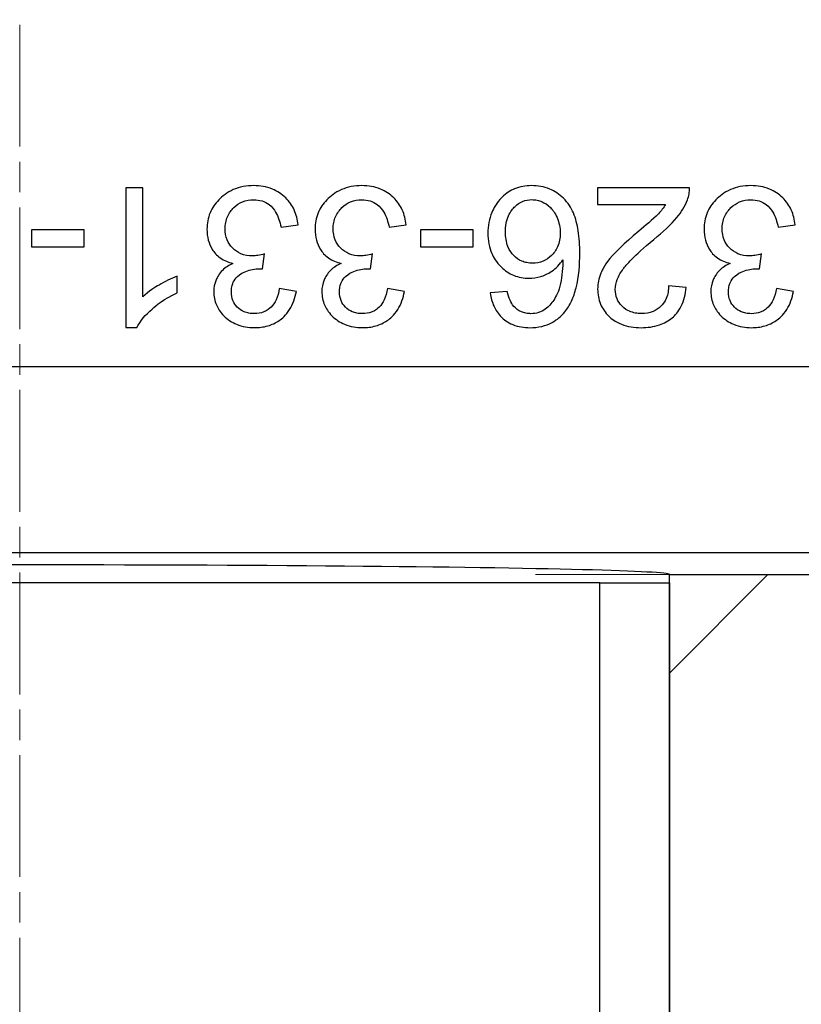
# Model space of a CAD drawing. Units: millimetres. Extents: x 173 to 2322, y 22 to 3027.
# Drawn here: x 750 to 767, y 482 to 504 of the extents above; entities that cross this region are included whole.
import ezdxf

# ---------------------------------------------------------------- set-up
doc = ezdxf.new("R2010")
doc.units = ezdxf.units.MM
doc.header["$LTSCALE"] = 11.111111
doc.linetypes.add('CHAIN', pattern=[0.3543, 0.2362, -0.0295, 0.0591, -0.0295])
doc.linetypes.add('LONG_DASH_DOTTED', pattern=[0.3001, 0.2362, -0.0295, 0.0049, -0.0295])
for name, color, linetype, lineweight in [('Centerline(Hillmar_metric)', 7, 'LONG_DASH_DOTTED', 18), ('Dimensions(Hillmar_metric)', 7, 'Continuous', 13), ('Visible Edges(Hillmar_metric)', 7, 'Continuous', 25)]:
    doc.layers.add(name, color=color, linetype=linetype, lineweight=lineweight)
doc.layers.add('Hatch', color=7, linetype='Continuous', lineweight=9, true_color=0x1e1e47)
doc.layers.add('Visible Tangent Edges(Hillmar_Metric)', color=7, linetype='Continuous', lineweight=25, true_color=0xc0c0c0)
doc.styles.add('Hillmar_metric_Dimensions', font='arial.ttf')
doc.dimstyles.new('DEFAULT-ISO-Method 1b-Hillmar_metric', dxfattribs={"dimscale": 11.111111, "dimtxt": 2, "dimasz": 2.5, "dimexe": 1, "dimexo": 1, "dimgap": 0.25, "dimtad": 1, "dimtih": 1, "dimtoh": 1, "dimrnd": 1e-08, "dimdsep": 46, "dimtxsty": 'Hillmar_metric_Dimensions', "dimcen": 0.09, "dimdle": 8, "dimclrd": 7, "dimclre": 7, "dimclrt": 7, "dimazin": 2, "dimtfac": 0.75, "dimtmove": 0, "dimatfit": 3, "dimfxl": 1, "dimtolj": 1, "dimlwd": 9, "dimlwe": 9, "dimarcsym": 0})

# ---------------------------------------------------------------- blocks, each defined once
blk = doc.blocks.new('*D33')
at = {"layer": 'Defpoints', "color": 0, "linetype": 'Continuous', "transparency": 16777216}
for p in [(749.871, 557.399), (577.756, 466.417), (749.87, 466.417)]:
    blk.add_point(p, dxfattribs=at)
at = {"layer": 'Dimensions(Hillmar_metric)', "color": 7, "linetype": 'Continuous', "lineweight": 9, "transparency": 16777216}
for p, q in [((738.76, 557.399), (566.645, 557.399)), ((577.756, 529.621), (577.756, 526.032)), ((577.756, 494.195), (577.756, 497.784)), ((738.758, 466.417), (566.645, 466.417))]:
    blk.add_line(p, q, dxfattribs=at)
at = {"layer": 'Dimensions(Hillmar_metric)', "color": 7, "linetype": 'Continuous', "transparency": 16777216}
for points in [[(573.127, 529.621), (582.386, 529.621), (577.756, 557.399)], [(573.127, 494.195), (582.386, 494.195), (577.756, 466.417)]]:
    blk.add_solid(points, dxfattribs=at)
at = {"layer": 'Dimensions(Hillmar_metric)', "color": 7, "linetype": 'Continuous', "lineweight": 13, "transparency": 16777216, "insert": (577.756, 511.908), "char_height": 22.2222, "attachment_point": 5, "style": 'Hillmar_metric_Dimensions'}
blk.add_mtext('\\A1;91', dxfattribs=at)
blk = doc.blocks.new('*D34')
at = {"layer": 'Defpoints', "color": 0, "linetype": 'Continuous', "transparency": 16777216}
for p in [(749.871, 531.744), (749.87, 491.597), (928.99, 491.597)]:
    blk.add_point(p, dxfattribs=at)
at = {"layer": 'Dimensions(Hillmar_metric)', "color": 7, "linetype": 'Continuous', "lineweight": 9, "transparency": 16777216}
for p, q in [((928.99, 559.521), (928.99, 587.299)), ((760.982, 531.744), (940.101, 531.744)), ((928.99, 531.744), (928.99, 525.794)), ((928.99, 491.597), (928.99, 497.547)), ((760.981, 491.597), (940.101, 491.597)), ((928.99, 463.82), (928.99, 436.042))]:
    blk.add_line(p, q, dxfattribs=at)
at = {"layer": 'Dimensions(Hillmar_metric)', "color": 7, "linetype": 'Continuous', "transparency": 16777216}
for points in [[(924.36, 559.521), (933.619, 559.521), (928.99, 531.744)], [(924.36, 463.82), (933.619, 463.82), (928.99, 491.597)]]:
    blk.add_solid(points, dxfattribs=at)
at = {"layer": 'Dimensions(Hillmar_metric)', "color": 7, "linetype": 'Continuous', "lineweight": 13, "transparency": 16777216, "insert": (928.99, 511.67), "char_height": 22.2222, "attachment_point": 5, "style": 'Hillmar_metric_Dimensions'}
blk.add_mtext('\\A1;40', dxfattribs=at)

msp = doc.modelspace()

# ---------------------------------------------------------------- hatches: boundary and pattern name
at = {"layer": 'Hatch'}
h = msp.add_hatch(dxfattribs=at)
h.set_pattern_fill('ANSI31', color=256, scale=141.111111, style=0)
h.set_pattern_definition([(45, (0, 0), (-12.47258, 12.47258), [])])
edge = h.paths.add_edge_path()
edge.add_line((777.9296, 552.1697), (777.9295, 550.6697))
edge.add_ellipse((776.8072, 550.6697), major_axis=(1.1223, 0), ratio=0.8910163, start_angle=270, end_angle=360, ccw=False)
edge.add_line((776.8072, 549.6697), (769.8747, 549.6699))
edge.add_ellipse((769.8747, 548.6699), major_axis=(-1.0002, 0), ratio=0.9998481, start_angle=270, end_angle=360)
edge.add_line((768.8745, 548.6699), (768.8743, 539.6699))
edge.add_ellipse((769.8744, 539.6699), major_axis=(-1.0002, 0), ratio=0.9998481, start_angle=0, end_angle=90)
edge.add_line((769.8744, 538.6699), (776.8069, 538.6697))
edge.add_ellipse((776.8069, 537.6697), major_axis=(1.1223, 0), ratio=0.8910163, start_angle=0, end_angle=90, ccw=False)
edge.add_line((777.9292, 537.6697), (777.9291, 536.1697))
edge.add_ellipse((776.8068, 536.1697), major_axis=(1.1223, 0), ratio=0.8910163, start_angle=270, end_angle=360, ccw=False)
edge.add_line((776.8068, 535.1697), (769.8743, 535.1699))
edge.add_ellipse((769.8743, 534.1699), major_axis=(-1.0002, 0), ratio=0.9998481, start_angle=270, end_angle=360)
edge.add_line((768.8741, 534.1699), (768.8741, 533.7428))
edge.add_ellipse((766.8738, 533.7433), major_axis=(1.5235, -1.2966), ratio=0.9997381, start_angle=310.40623, end_angle=400.39139, ccw=False)
edge.add_line((766.8743, 531.7431), (763.8712, 531.7432))
edge.add_line((763.8712, 531.7432), (763.8712, 531.923))
edge.add_line((763.8712, 531.923), (763.8718, 554.4175))
edge.add_line((763.8718, 554.4175), (764.7837, 556.9229))
edge.add_line((764.7837, 556.9229), (766.8749, 556.9229))
edge.add_ellipse((766.8744, 554.9227), major_axis=(1.5235, 1.2965), ratio=0.9997381, start_angle=319.60861, end_angle=409.59378, ccw=False)
edge.add_line((768.8747, 554.9231), (768.8746, 554.1699))
edge.add_ellipse((769.8748, 554.1699), major_axis=(-1.0002, 0), ratio=0.9998481, start_angle=0, end_angle=90)
edge.add_line((769.8748, 553.1699), (776.8073, 553.1697))
edge.add_ellipse((776.8072, 552.1697), major_axis=(1.1223, 0), ratio=0.8910163, start_angle=0, end_angle=90, ccw=False)
edge = h.paths.add_edge_path()
edge.add_line((722.9356, 553.1711), (729.8687, 553.1709))
edge.add_ellipse((729.8687, 554.1709), major_axis=(1.0002, 0), ratio=0.9998473, start_angle=270, end_angle=360)
edge.add_line((730.8689, 554.1709), (730.8689, 554.9241))
edge.add_ellipse((732.8692, 554.9235), major_axis=(-1.5251, 1.2947), ratio=0.9997373, start_angle=310.33614, end_angle=400.3213, ccw=False)
edge.add_line((732.8687, 556.9238), (734.9599, 556.9237))
edge.add_line((734.9599, 556.9237), (735.8718, 554.4182))
edge.add_line((735.8718, 554.4182), (735.8712, 531.9237))
edge.add_line((735.8712, 531.9237), (735.8712, 531.7439))
edge.add_line((735.8712, 531.7439), (732.8681, 531.7439))
edge.add_ellipse((732.8686, 533.7442), major_axis=(-1.5251, -1.2946), ratio=0.9997373, start_angle=319.67869, end_angle=409.66386, ccw=False)
edge.add_line((730.8683, 533.7437), (730.8684, 534.1709))
edge.add_ellipse((729.8682, 534.1709), major_axis=(1.0002, 0), ratio=0.9998473, start_angle=0, end_angle=90)
edge.add_line((729.8682, 535.1709), (722.9352, 535.1711))
edge.add_ellipse((722.9352, 536.1711), major_axis=(-1.1223, 0), ratio=0.8909967, start_angle=0, end_angle=90, ccw=False)
edge.add_line((721.8128, 536.1711), (721.8129, 537.6711))
edge.add_ellipse((722.9352, 537.6711), major_axis=(-1.1223, 0), ratio=0.8909967, start_angle=270, end_angle=360, ccw=False)
edge.add_line((722.9352, 538.6711), (729.8683, 538.6709))
edge.add_ellipse((729.8683, 539.6709), major_axis=(1.0002, 0), ratio=0.9998473, start_angle=270, end_angle=360)
edge.add_line((730.8685, 539.6709), (730.8687, 548.6709))
edge.add_ellipse((729.8686, 548.6709), major_axis=(1.0002, 0), ratio=0.9998473, start_angle=0, end_angle=90)
edge.add_line((729.8686, 549.6709), (722.9355, 549.6711))
edge.add_ellipse((722.9355, 550.6711), major_axis=(-1.1223, 0), ratio=0.8909967, start_angle=0, end_angle=90, ccw=False)
edge.add_line((721.8132, 550.6711), (721.8132, 552.1711))
edge.add_ellipse((722.9356, 552.1711), major_axis=(-1.1223, 0), ratio=0.8909967, start_angle=270, end_angle=360, ccw=False)
edge = h.paths.add_edge_path()
edge.add_line((776.8052, 470.1697), (769.8727, 470.1699))
edge.add_ellipse((769.8727, 469.1699), major_axis=(-1.0002, 0), ratio=0.9998481, start_angle=270, end_angle=360)
edge.add_line((768.8725, 469.1699), (768.8725, 468.4167))
edge.add_ellipse((766.8722, 468.4173), major_axis=(1.5235, -1.2966), ratio=0.9997381, start_angle=310.40623, end_angle=400.39139, ccw=False)
edge.add_line((766.8726, 466.4171), (764.7814, 466.4171))
edge.add_line((764.7814, 466.4171), (763.8696, 468.9226))
edge.add_line((763.8696, 468.9226), (763.8702, 491.4171))
edge.add_line((763.8702, 491.4171), (763.8702, 491.5969))
edge.add_line((763.8702, 491.5969), (766.8733, 491.5969))
edge.add_ellipse((766.8727, 489.5966), major_axis=(1.5235, 1.2965), ratio=0.9997381, start_angle=319.60861, end_angle=409.59378, ccw=False)
edge.add_line((768.873, 489.5971), (768.873, 489.1699))
edge.add_ellipse((769.8732, 489.1699), major_axis=(-1.0002, 0), ratio=0.9998481, start_angle=0, end_angle=90)
edge.add_line((769.8731, 488.1699), (776.8056, 488.1697))
edge.add_ellipse((776.8056, 487.1697), major_axis=(1.1223, 0), ratio=0.8910163, start_angle=0, end_angle=90, ccw=False)
edge.add_line((777.9279, 487.1697), (777.9279, 485.6697))
edge.add_ellipse((776.8056, 485.6697), major_axis=(1.1223, 0), ratio=0.8910163, start_angle=270, end_angle=360, ccw=False)
edge.add_line((776.8055, 484.6697), (769.873, 484.6699))
edge.add_ellipse((769.873, 483.6699), major_axis=(-1.0002, 0), ratio=0.9998481, start_angle=270, end_angle=360)
edge.add_line((768.8729, 483.6699), (768.8726, 474.6699))
edge.add_ellipse((769.8728, 474.6699), major_axis=(-1.0002, 0), ratio=0.9998481, start_angle=0, end_angle=90)
edge.add_line((769.8728, 473.6699), (776.8053, 473.6697))
edge.add_ellipse((776.8052, 472.6697), major_axis=(1.1223, 0), ratio=0.8910163, start_angle=0, end_angle=90, ccw=False)
edge.add_line((777.9275, 472.6697), (777.9275, 471.1697))
edge.add_ellipse((776.8052, 471.1697), major_axis=(1.1223, 0), ratio=0.8910163, start_angle=270, end_angle=360, ccw=False)
edge = h.paths.add_edge_path()
edge.add_line((729.8666, 470.1709), (722.9335, 470.1711))
edge.add_ellipse((722.9335, 471.1711), major_axis=(-1.1223, 0), ratio=0.8909967, start_angle=0, end_angle=90, ccw=False)
edge.add_line((721.8112, 471.1711), (721.8112, 472.6711))
edge.add_ellipse((722.9336, 472.6711), major_axis=(-1.1223, 0), ratio=0.8909967, start_angle=270, end_angle=360, ccw=False)
edge.add_line((722.9336, 473.6711), (729.8667, 473.6709))
edge.add_ellipse((729.8667, 474.6709), major_axis=(1.0002, 0), ratio=0.9998473, start_angle=270, end_angle=360)
edge.add_line((730.8668, 474.6709), (730.8671, 483.6709))
edge.add_ellipse((729.8669, 483.6709), major_axis=(1.0002, 0), ratio=0.9998473, start_angle=0, end_angle=90)
edge.add_line((729.8669, 484.6709), (722.9339, 484.6711))
edge.add_ellipse((722.9339, 485.6711), major_axis=(-1.1223, 0), ratio=0.8909967, start_angle=0, end_angle=90, ccw=False)
edge.add_line((721.8116, 485.6711), (721.8116, 487.1711))
edge.add_ellipse((722.9339, 487.1711), major_axis=(-1.1223, 0), ratio=0.8909967, start_angle=270, end_angle=360, ccw=False)
edge.add_line((722.934, 488.1711), (729.867, 488.1709))
edge.add_ellipse((729.8671, 489.1709), major_axis=(1.0002, 0), ratio=0.9998473, start_angle=270, end_angle=360)
edge.add_line((730.8672, 489.1709), (730.8672, 489.5981))
edge.add_ellipse((732.8675, 489.5975), major_axis=(-1.5251, 1.2947), ratio=0.9997373, start_angle=310.33614, end_angle=400.3213, ccw=False)
edge.add_line((732.8671, 491.5977), (735.8702, 491.5977))
edge.add_line((735.8702, 491.5977), (735.8702, 491.4178))
edge.add_line((735.8702, 491.4178), (735.8696, 468.9233))
edge.add_line((735.8696, 468.9233), (734.9576, 466.4179))
edge.add_line((734.9576, 466.4179), (732.8664, 466.4179))
edge.add_ellipse((732.867, 468.4181), major_axis=(-1.5251, -1.2946), ratio=0.9997373, start_angle=319.67869, end_angle=409.66386, ccw=False)
edge.add_line((730.8667, 468.4177), (730.8667, 469.1709))
edge.add_ellipse((729.8666, 469.1709), major_axis=(1.0002, 0), ratio=0.9998473, start_angle=0, end_angle=90)
h = msp.add_hatch(dxfattribs=at)
h.set_pattern_fill('ANSI31', color=256, scale=141.111111, angle=15, style=0)
h.set_pattern_definition([(60, (0, 0), (-15.27573, 8.81944), [])])
h.paths.add_polyline_path([(763.8695, 466.4171), (762.3695, 466.4172), (762.3702, 491.4172), (763.8702, 491.4171), (763.8696, 468.9226)])
h.paths.add_polyline_path([(737.3695, 466.4178), (735.8695, 466.4178), (735.8696, 468.9233), (735.8702, 491.4178), (737.3702, 491.4178)])

# ---------------------------------------------------------------- linework, layer by layer
at = {"layer": 'Centerline(Hillmar_metric)', "linetype": 'CHAIN'}
msp.add_line((749.8709, 519.1953), (749.8688, 438.6397), dxfattribs=at)
at = {"layer": 'Visible Edges(Hillmar_metric)'}
for p, q in [((752.1538, 499.93), (752.1537, 496.9187)), ((752.5219, 499.93), (752.1538, 499.93)), ((752.5219, 497.584), (752.5219, 499.93)), ((762.3195, 499.9297), (762.3194, 499.5753)), ((764.3018, 499.9297), (762.3195, 499.9297)), ((762.3194, 499.5753), (763.7896, 499.5753)), ((751.2529, 499.0291), (750.1188, 499.0292)), ((750.1188, 499.0292), (750.1188, 498.6587)), ((751.2529, 498.6587), (751.2529, 499.0291)), ((755.4989, 499.0862), (755.867, 499.1342)), ((757.8288, 499.0861), (758.1969, 499.1341)), ((759.6374, 499.0289), (758.5033, 499.0289)), ((758.5033, 499.0289), (758.5033, 498.6585)), ((759.6374, 498.6585), (759.6374, 499.0289)), ((766.2133, 499.0859), (766.5814, 499.1339)), ((750.1188, 498.6587), (751.2529, 498.6587)), ((758.5033, 498.6585), (759.6374, 498.6585)), ((755.101, 498.1853), (755.1399, 498.5077)), ((757.4309, 498.1853), (757.4698, 498.5076)), ((765.8154, 498.185), (765.8543, 498.5074)), ((753.2581, 497.6709), (753.2581, 498.0276)), ((755.8304, 497.696), (755.4623, 497.7623)), ((758.1603, 497.6959), (757.7922, 497.7623)), ((764.2332, 497.785), (763.8536, 497.8238)), ((766.5448, 497.6957), (766.1767, 497.762)), ((760.3759, 497.6959), (760.0101, 497.6662)), ((752.1537, 496.9187), (752.3915, 496.9187)), ((763.8696, 468.9226), (763.8702, 491.5969)), ((763.8702, 491.5969), (766.8733, 491.5969)), ((762.3702, 491.4172), (737.3702, 491.4178)), ((762.3695, 466.4172), (762.3702, 491.4172)), ((762.3702, 491.4172), (763.8702, 491.4171)), ((763.8702, 491.4171), (763.8695, 466.4171))]:
    msp.add_line(p, q, dxfattribs=at)
msp.add_ellipse((749.8702, 491.5973), major_axis=(14, -0.0004), ratio=0.0148364, start_param=0, end_param=3.1415927, dxfattribs=at)
for points, knots in [([(754.9136, 499.9802), (754.8353, 499.9802), (754.7571, 499.9736), (754.608, 499.9447), (754.5379, 499.9235), (754.3369, 499.836), (754.2339, 499.7544), (754.077, 499.591), (754.0138, 499.4985), (753.9236, 499.2818), (753.9029, 499.164), (753.9029, 499.0428)], [-0.13971116, -0.13971116, -0.13971116, -0.13971116, -0.12147092, -0.12147092, -0.10433931, -0.10433931, -0.07039883, -0.07039883, -0.03637101, -0.03637101, 0, 0, 0, 0]), ([(755.867, 499.1342), (755.8561, 499.2458), (755.8297, 499.3544), (755.7379, 499.5544), (755.6764, 499.6409), (755.5135, 499.8014), (755.4182, 499.8637), (755.1858, 499.959), (755.0506, 499.9802), (754.9136, 499.9802)], [-0.13769488, -0.13769488, -0.13769488, -0.13769488, -0.10591049, -0.10591049, -0.07533607, -0.07533607, -0.04111644, -0.04111644, 0, 0, 0, 0]), ([(757.2435, 499.9801), (757.1652, 499.9801), (757.087, 499.9736), (756.938, 499.9446), (756.8679, 499.9234), (756.6668, 499.836), (756.5638, 499.7544), (756.4069, 499.5909), (756.3437, 499.4984), (756.2535, 499.2818), (756.2328, 499.164), (756.2328, 499.0427)], [-0.13971116, -0.13971116, -0.13971116, -0.13971116, -0.12147092, -0.12147092, -0.10433931, -0.10433931, -0.07039883, -0.07039883, -0.03637101, -0.03637101, 0, 0, 0, 0]), ([(758.1969, 499.1341), (758.186, 499.2458), (758.1596, 499.3543), (758.0678, 499.5543), (758.0063, 499.6409), (757.8434, 499.8013), (757.7481, 499.8637), (757.5157, 499.9589), (757.3805, 499.9801), (757.2435, 499.9801)], [-0.13769488, -0.13769488, -0.13769488, -0.13769488, -0.10591049, -0.10591049, -0.07533607, -0.07533607, -0.04111644, -0.04111644, 0, 0, 0, 0]), ([(760.8973, 499.9801), (760.7712, 499.9801), (760.6484, 499.9589), (760.4494, 499.8761), (760.3505, 499.8203), (760.1418, 499.6126), (760.0789, 499.4848), (759.9855, 499.2612), (759.9575, 499.1112), (759.9575, 498.9557)], [-0.12349775, -0.12349775, -0.12349775, -0.12349775, -0.09376294, -0.09376294, -0.07267646, -0.07267646, -0.04662522, -0.04662522, 0, 0, 0, 0]), ([(761.9399, 498.5258), (761.9399, 498.6863), (761.9306, 498.8525), (761.8845, 499.1398), (761.852, 499.2709), (761.7539, 499.5022), (761.689, 499.609), (761.4987, 499.7948), (761.4012, 499.8609), (761.1653, 499.9582), (761.0326, 499.98), (760.8973, 499.9801)], [-0.22623441, -0.22623441, -0.22623441, -0.22623441, -0.16783897, -0.16783897, -0.12037903, -0.12037903, -0.07654198, -0.07654198, -0.04061478, -0.04061478, 0, 0, 0, 0]), ([(764.2584, 499.6736), (764.2742, 499.7143), (764.2859, 499.7562), (764.3006, 499.8425), (764.3033, 499.8859), (764.3018, 499.9297)], [-0.026242215, -0.026242215, -0.026242215, -0.026242215, -0.01312639, -0.01312639, 0, 0, 0, 0]), ([(765.628, 499.9799), (765.5497, 499.9799), (765.4715, 499.9733), (765.3224, 499.9444), (765.2523, 499.9232), (765.0513, 499.8358), (764.9483, 499.7542), (764.7914, 499.5907), (764.7282, 499.4982), (764.638, 499.2815), (764.6173, 499.1637), (764.6173, 499.0425)], [-0.13971116, -0.13971116, -0.13971116, -0.13971116, -0.12147092, -0.12147092, -0.10433931, -0.10433931, -0.07039883, -0.07039883, -0.03637101, -0.03637101, 0, 0, 0, 0]), ([(766.5814, 499.1339), (766.5705, 499.2455), (766.5441, 499.3541), (766.4523, 499.5541), (766.3908, 499.6407), (766.2279, 499.8011), (766.1326, 499.8635), (765.9002, 499.9587), (765.765, 499.9799), (765.628, 499.9799)], [-0.13769488, -0.13769488, -0.13769488, -0.13769488, -0.10591049, -0.10591049, -0.07533607, -0.07533607, -0.04111644, -0.04111644, 0, 0, 0, 0]), ([(754.2939, 499.0496), (754.2939, 499.095), (754.2978, 499.1401), (754.3148, 499.227), (754.3273, 499.2681), (754.3806, 499.3919), (754.4323, 499.4571), (754.5379, 499.5592), (754.5997, 499.6013), (754.7467, 499.6623), (754.828, 499.6761), (754.9113, 499.6761)], [-0.089605844, -0.089605844, -0.089605844, -0.089605844, -0.079071158, -0.079071158, -0.069047067, -0.069047067, -0.047749899, -0.047749899, -0.024992386, -0.024992386, 0, 0, 0, 0]), ([(754.9113, 499.6761), (754.9719, 499.6761), (755.0318, 499.6682), (755.145, 499.6323), (755.1958, 499.6061), (755.305, 499.5243), (755.3491, 499.4697), (755.441, 499.313), (755.4763, 499.1966), (755.4989, 499.0862)], [-0.085534841, -0.085534841, -0.085534841, -0.085534841, -0.069621285, -0.069621285, -0.054371958, -0.054371958, -0.033811727, -0.033811727, 0, 0, 0, 0]), ([(756.6238, 499.0496), (756.6238, 499.0949), (756.6277, 499.1401), (756.6447, 499.2269), (756.6572, 499.268), (756.7105, 499.3919), (756.7623, 499.457), (756.8678, 499.5592), (756.9296, 499.6012), (757.0766, 499.6622), (757.1579, 499.676), (757.2412, 499.676)], [-0.089605844, -0.089605844, -0.089605844, -0.089605844, -0.079071158, -0.079071158, -0.069047067, -0.069047067, -0.047749899, -0.047749899, -0.024992386, -0.024992386, 0, 0, 0, 0]), ([(757.2412, 499.676), (757.3018, 499.676), (757.3617, 499.6681), (757.4749, 499.6323), (757.5258, 499.606), (757.6349, 499.5242), (757.679, 499.4697), (757.7709, 499.3129), (757.8062, 499.1965), (757.8288, 499.0861)], [-0.085534841, -0.085534841, -0.085534841, -0.085534841, -0.069621285, -0.069621285, -0.054371958, -0.054371958, -0.033811727, -0.033811727, 0, 0, 0, 0]), ([(760.3371, 498.9786), (760.3371, 499.0419), (760.3419, 499.1056), (760.364, 499.2237), (760.3799, 499.2785), (760.4455, 499.4278), (760.5007, 499.49), (760.5922, 499.577), (760.6463, 499.6142), (760.771, 499.6662), (760.8376, 499.6782), (760.9064, 499.6782)], [-0.078959202, -0.078959202, -0.078959202, -0.078959202, -0.068215509, -0.068215509, -0.058547989, -0.058547989, -0.04051858, -0.04051858, -0.020637963, -0.020637963, 0, 0, 0, 0]), ([(760.9064, 499.6782), (760.9442, 499.6782), (760.9816, 499.6744), (761.0558, 499.6587), (761.0919, 499.647), (761.1775, 499.6093), (761.2442, 499.5723), (761.3535, 499.4627), (761.4052, 499.3955), (761.4944, 499.184), (761.5169, 499.0733), (761.5169, 498.958)], [-0.17906518, -0.17906518, -0.17906518, -0.17906518, -0.14733589, -0.14733589, -0.11538513, -0.11538513, -0.06884057, -0.06884057, -0.03459153, -0.03459153, 0, 0, 0, 0]), ([(763.5335, 498.8207), (763.727, 498.9791), (763.9056, 499.1415), (764.1261, 499.4068), (764.2066, 499.534), (764.2584, 499.6736)], [-0.10355423, -0.10355423, -0.10355423, -0.10355423, -0.04467483, -0.04467483, 0, 0, 0, 0]), ([(765.0083, 499.0494), (765.0083, 499.0947), (765.0122, 499.1399), (765.0292, 499.2267), (765.0417, 499.2678), (765.095, 499.3916), (765.1467, 499.4568), (765.2523, 499.5589), (765.3141, 499.601), (765.4611, 499.662), (765.5424, 499.6758), (765.6257, 499.6758)], [-0.089605844, -0.089605844, -0.089605844, -0.089605844, -0.079071158, -0.079071158, -0.069047067, -0.069047067, -0.047749899, -0.047749899, -0.024992386, -0.024992386, 0, 0, 0, 0]), ([(765.6257, 499.6758), (765.6863, 499.6758), (765.7462, 499.6679), (765.8594, 499.6321), (765.9103, 499.6058), (766.0194, 499.524), (766.0635, 499.4695), (766.1554, 499.3127), (766.1907, 499.1963), (766.2133, 499.0859)], [-0.085534841, -0.085534841, -0.085534841, -0.085534841, -0.069621285, -0.069621285, -0.054371958, -0.054371958, -0.033811727, -0.033811727, 0, 0, 0, 0]), ([(763.7896, 499.5753), (763.7455, 499.5034), (763.692, 499.4366), (763.5044, 499.2375), (763.3542, 499.1203), (763.2089, 498.9991)], [-0.082070476, -0.082070476, -0.082070476, -0.082070476, -0.056774621, -0.056774621, 0, 0, 0, 0]), ([(753.9029, 499.0428), (753.9029, 498.9627), (753.9113, 498.8824), (753.9501, 498.734), (753.9782, 498.6671), (754.0556, 498.5448), (754.1105, 498.4788), (754.2725, 498.3642), (754.3654, 498.3268), (754.4631, 498.3042)], [-0.12278745, -0.12278745, -0.12278745, -0.12278745, -0.08975138, -0.08975138, -0.05952319, -0.05952319, -0.0300827, -0.0300827, 0, 0, 0, 0]), ([(754.8815, 498.4666), (754.7964, 498.4666), (754.7127, 498.4802), (754.568, 498.5413), (754.5083, 498.5816), (754.4043, 498.6876), (754.3651, 498.7456), (754.3069, 498.8873), (754.2939, 498.9677), (754.2939, 499.0496)], [-0.096557285, -0.096557285, -0.096557285, -0.096557285, -0.069123226, -0.069123226, -0.04593238, -0.04593238, -0.024565412, -0.024565412, 0, 0, 0, 0]), ([(756.2328, 499.0427), (756.2328, 498.9626), (756.2412, 498.8824), (756.28, 498.734), (756.3081, 498.667), (756.3855, 498.5448), (756.4405, 498.4787), (756.6024, 498.3641), (756.6953, 498.3267), (756.793, 498.3042)], [-0.12278745, -0.12278745, -0.12278745, -0.12278745, -0.08975138, -0.08975138, -0.05952319, -0.05952319, -0.0300827, -0.0300827, 0, 0, 0, 0]), ([(757.2114, 498.4665), (757.1263, 498.4665), (757.0427, 498.4801), (756.8979, 498.5412), (756.8382, 498.5815), (756.7342, 498.6875), (756.695, 498.7456), (756.6368, 498.8872), (756.6238, 498.9677), (756.6238, 499.0496)], [-0.096557285, -0.096557285, -0.096557285, -0.096557285, -0.069123226, -0.069123226, -0.04593238, -0.04593238, -0.024565412, -0.024565412, 0, 0, 0, 0]), ([(763.2089, 498.9991), (762.8644, 498.7064), (762.7184, 498.5567), (762.4827, 498.2927), (762.421, 498.1645), (762.3474, 497.9823), (762.324, 497.8687), (762.324, 497.7507)], [-0.07031702, -0.07031702, -0.07031702, -0.07031702, -0.058950647, -0.058950647, -0.035395564, -0.035395564, 0, 0, 0, 0]), ([(764.6173, 499.0425), (764.6173, 498.9624), (764.6257, 498.8822), (764.6645, 498.7338), (764.6926, 498.6668), (764.77, 498.5446), (764.8249, 498.4785), (764.9869, 498.3639), (765.0798, 498.3265), (765.1775, 498.304)], [-0.12278745, -0.12278745, -0.12278745, -0.12278745, -0.08975138, -0.08975138, -0.05952319, -0.05952319, -0.0300827, -0.0300827, 0, 0, 0, 0]), ([(765.5959, 498.4663), (765.5108, 498.4663), (765.4271, 498.4799), (765.2824, 498.541), (765.2227, 498.5813), (765.1187, 498.6873), (765.0795, 498.7454), (765.0213, 498.887), (765.0083, 498.9675), (765.0083, 499.0494)], [-0.096557285, -0.096557285, -0.096557285, -0.096557285, -0.069123226, -0.069123226, -0.04593238, -0.04593238, -0.024565412, -0.024565412, 0, 0, 0, 0]), ([(759.9575, 498.9557), (759.9575, 498.878), (759.9639, 498.8001), (759.9922, 498.6528), (760.0128, 498.5838), (760.0771, 498.4362), (760.1375, 498.3298), (760.326, 498.1491), (760.4139, 498.089), (760.619, 498.0036), (760.7302, 497.984), (760.8446, 497.984)], [-0.19042002, -0.19042002, -0.19042002, -0.19042002, -0.15010661, -0.15010661, -0.11266094, -0.11266094, -0.06665595, -0.06665595, -0.03434002, -0.03434002, 0, 0, 0, 0]), ([(760.9201, 498.3086), (760.8795, 498.3086), (760.8391, 498.3121), (760.7616, 498.327), (760.7249, 498.338), (760.623, 498.3815), (760.565, 498.4227), (760.4742, 498.516), (760.4258, 498.5772), (760.3512, 498.7666), (760.3371, 498.8733), (760.3371, 498.9786)], [-0.1379256, -0.1379256, -0.1379256, -0.1379256, -0.11731688, -0.11731688, -0.0977828, -0.0977828, -0.0610245, -0.0610245, -0.03158302, -0.03158302, 0, 0, 0, 0]), ([(761.5169, 498.958), (761.5169, 498.9058), (761.5127, 498.8535), (761.4939, 498.7548), (761.4802, 498.7086), (761.4256, 498.5826), (761.3771, 498.5203), (761.2734, 498.4205), (761.214, 498.3799), (761.0745, 498.3219), (760.9984, 498.3086), (760.9201, 498.3086)], [-0.090759799, -0.090759799, -0.090759799, -0.090759799, -0.078250669, -0.078250669, -0.066680428, -0.066680428, -0.045323782, -0.045323782, -0.023485172, -0.023485172, 0, 0, 0, 0]), ([(762.7035, 497.7416), (762.7035, 497.8159), (762.7196, 497.8883), (762.7777, 498.0386), (762.8236, 498.1152), (762.9382, 498.271), (763.0865, 498.4514), (763.5335, 498.8207)], [-0.43666328, -0.43666328, -0.43666328, -0.43666328, -0.31550084, -0.31550084, -0.17395193, -0.17395193, 0, 0, 0, 0]), ([(755.1399, 498.5077), (755.0936, 498.4954), (755.0449, 498.4844), (754.9598, 498.4708), (754.9198, 498.4666), (754.8815, 498.4666)], [-0.025890945, -0.025890945, -0.025890945, -0.025890945, -0.011480762, -0.011480762, 0, 0, 0, 0]), ([(757.4698, 498.5076), (757.4235, 498.4954), (757.3749, 498.4843), (757.2897, 498.4708), (757.2497, 498.4665), (757.2114, 498.4665)], [-0.025890945, -0.025890945, -0.025890945, -0.025890945, -0.011480762, -0.011480762, 0, 0, 0, 0]), ([(760.8446, 497.984), (760.9308, 497.984), (761.0152, 497.9963), (761.1607, 498.0405), (761.2482, 498.0742), (761.4318, 498.2003), (761.5102, 498.2861), (761.574, 498.3841)], [-0.10836185, -0.10836185, -0.10836185, -0.10836185, -0.06681265, -0.06681265, -0.03509273, -0.03509273, 0, 0, 0, 0]), ([(761.574, 498.3841), (761.5723, 498.218), (761.5604, 498.0335), (761.4875, 497.7051), (761.4347, 497.6004), (761.3272, 497.4373), (761.2672, 497.3713), (761.1944, 497.3186)], [-0.089691149, -0.089691149, -0.089691149, -0.089691149, -0.058598765, -0.058598765, -0.026956309, -0.026956309, 0, 0, 0, 0]), ([(761.6174, 497.2614), (761.674, 497.3308), (761.7204, 497.4078), (761.8015, 497.5802), (761.8343, 497.6774), (761.9203, 498.0149), (761.9399, 498.2791), (761.9399, 498.5258)], [-0.13108214, -0.13108214, -0.13108214, -0.13108214, -0.10428712, -0.10428712, -0.0740291, -0.0740291, 0, 0, 0, 0]), ([(765.8543, 498.5074), (765.808, 498.4952), (765.7593, 498.4841), (765.6742, 498.4706), (765.6342, 498.4663), (765.5959, 498.4663)], [-0.025890945, -0.025890945, -0.025890945, -0.025890945, -0.011480762, -0.011480762, 0, 0, 0, 0]), ([(754.4631, 498.3042), (754.38, 498.2664), (754.3024, 498.2173), (754.1648, 498.0817), (754.1236, 498.0073), (754.0647, 497.8665), (754.0492, 497.7827), (754.0492, 497.696)], [-0.063554526, -0.063554526, -0.063554526, -0.063554526, -0.045800715, -0.045800715, -0.025999094, -0.025999094, 0, 0, 0, 0]), ([(754.4288, 497.6892), (754.4288, 497.7264), (754.4318, 497.7637), (754.4456, 497.8337), (754.4556, 497.8662), (754.4912, 497.9445), (754.5211, 497.9857), (754.6202, 498.0777), (754.6962, 498.1133), (754.8365, 498.1718), (754.9375, 498.1899), (755.0416, 498.1899)], [-0.06690348, -0.06690348, -0.06690348, -0.06690348, -0.060473554, -0.060473554, -0.054587708, -0.054587708, -0.045617673, -0.045617673, -0.031233291, -0.031233291, 0, 0, 0, 0]), ([(755.0416, 498.1899), (755.0496, 498.1899), (755.0587, 498.1894), (755.0779, 498.1879), (755.0899, 498.1866), (755.101, 498.1853)], [-0.0057656816, -0.0057656816, -0.0057656816, -0.0057656816, -0.0033643396, -0.0033643396, 0, 0, 0, 0]), ([(756.793, 498.3042), (756.7099, 498.2663), (756.6324, 498.2172), (756.4947, 498.0816), (756.4535, 498.0073), (756.3947, 497.8664), (756.3791, 497.7826), (756.3791, 497.696)], [-0.063554526, -0.063554526, -0.063554526, -0.063554526, -0.045800715, -0.045800715, -0.025999094, -0.025999094, 0, 0, 0, 0]), ([(756.7587, 497.6891), (756.7587, 497.7263), (756.7617, 497.7637), (756.7755, 497.8336), (756.7855, 497.8662), (756.8211, 497.9444), (756.851, 497.9857), (756.9501, 498.0776), (757.0261, 498.1133), (757.1664, 498.1717), (757.2674, 498.1898), (757.3715, 498.1898)], [-0.06690348, -0.06690348, -0.06690348, -0.06690348, -0.060473554, -0.060473554, -0.054587708, -0.054587708, -0.045617673, -0.045617673, -0.031233291, -0.031233291, 0, 0, 0, 0]), ([(757.3715, 498.1898), (757.3795, 498.1898), (757.3886, 498.1893), (757.4078, 498.1878), (757.4198, 498.1866), (757.4309, 498.1853)], [-0.0057656816, -0.0057656816, -0.0057656816, -0.0057656816, -0.0033643396, -0.0033643396, 0, 0, 0, 0]), ([(765.1775, 498.304), (765.0944, 498.2661), (765.0168, 498.217), (764.8792, 498.0814), (764.838, 498.0071), (764.7792, 497.8662), (764.7636, 497.7824), (764.7636, 497.6958)], [-0.063554526, -0.063554526, -0.063554526, -0.063554526, -0.045800715, -0.045800715, -0.025999094, -0.025999094, 0, 0, 0, 0]), ([(765.1432, 497.6889), (765.1432, 497.7261), (765.1462, 497.7635), (765.16, 497.8334), (765.17, 497.8659), (765.2056, 497.9442), (765.2355, 497.9855), (765.3346, 498.0774), (765.4106, 498.113), (765.5509, 498.1715), (765.6519, 498.1896), (765.756, 498.1896)], [-0.06690348, -0.06690348, -0.06690348, -0.06690348, -0.060473554, -0.060473554, -0.054587708, -0.054587708, -0.045617673, -0.045617673, -0.031233291, -0.031233291, 0, 0, 0, 0]), ([(765.756, 498.1896), (765.764, 498.1896), (765.7731, 498.1891), (765.7923, 498.1876), (765.8043, 498.1864), (765.8154, 498.185)], [-0.0057656816, -0.0057656816, -0.0057656816, -0.0057656816, -0.0033643396, -0.0033643396, 0, 0, 0, 0]), ([(753.2581, 498.0276), (753.1267, 497.9785), (752.9912, 497.9075), (752.7971, 497.7935), (752.6464, 497.7021), (752.5219, 497.584)], [-0.13594243, -0.13594243, -0.13594243, -0.13594243, -0.0514703, -0.0514703, 0, 0, 0, 0]), ([(755.4623, 497.7623), (755.4496, 497.6783), (755.4279, 497.5931), (755.365, 497.459), (755.3303, 497.4065), (755.2542, 497.3315), (755.2041, 497.2897), (755.0638, 497.2319), (754.9927, 497.2204), (754.9204, 497.2204)], [-0.12601614, -0.12601614, -0.12601614, -0.12601614, -0.07980418, -0.07980418, -0.04553333, -0.04553333, -0.02170133, -0.02170133, 0, 0, 0, 0]), ([(757.7922, 497.7623), (757.7795, 497.6783), (757.7578, 497.593), (757.6949, 497.4589), (757.6602, 497.4065), (757.5841, 497.3314), (757.5341, 497.2896), (757.3937, 497.2318), (757.3226, 497.2204), (757.2503, 497.2204)], [-0.12601614, -0.12601614, -0.12601614, -0.12601614, -0.07980418, -0.07980418, -0.04553333, -0.04553333, -0.02170133, -0.02170133, 0, 0, 0, 0]), ([(762.324, 497.7507), (762.324, 497.6387), (762.3428, 497.5295), (762.4278, 497.328), (762.4886, 497.2424), (762.6162, 497.1173), (762.7019, 497.045), (762.9702, 496.9383), (763.1152, 496.9184), (763.2591, 496.9184)], [-0.21834958, -0.21834958, -0.21834958, -0.21834958, -0.1508417, -0.1508417, -0.08657109, -0.08657109, -0.04317, -0.04317, 0, 0, 0, 0]), ([(763.2683, 497.2225), (763.223, 497.2225), (763.1776, 497.2262), (763.0918, 497.2424), (763.0517, 497.2542), (762.9661, 497.2911), (762.9048, 497.3254), (762.8002, 497.4336), (762.7653, 497.4848), (762.715, 497.6062), (762.7035, 497.673), (762.7035, 497.7416)], [-0.1105748, -0.1105748, -0.1105748, -0.1105748, -0.08728795, -0.08728795, -0.06572892, -0.06572892, -0.03941242, -0.03941242, -0.02056831, -0.02056831, 0, 0, 0, 0]), ([(763.2591, 496.9184), (763.3933, 496.9184), (763.5291, 496.9348), (763.758, 497.0129), (763.851, 497.0638), (763.9913, 497.1834), (764.0644, 497.2601), (764.1881, 497.5044), (764.2203, 497.6445), (764.2332, 497.785)], [-0.20732223, -0.20732223, -0.20732223, -0.20732223, -0.13778457, -0.13778457, -0.08208008, -0.08208008, -0.04230319, -0.04230319, 0, 0, 0, 0]), ([(763.8536, 497.8238), (763.8529, 497.7303), (763.839, 497.636), (763.7694, 497.4686), (763.7248, 497.4146), (763.6399, 497.3305), (763.5831, 497.2932), (763.4394, 497.235), (763.354, 497.2225), (763.2683, 497.2225)], [-0.077584435, -0.077584435, -0.077584435, -0.077584435, -0.061528766, -0.061528766, -0.046498468, -0.046498468, -0.025708341, -0.025708341, 0, 0, 0, 0]), ([(766.1767, 497.762), (766.164, 497.678), (766.1423, 497.5928), (766.0794, 497.4587), (766.0447, 497.4063), (765.9686, 497.3312), (765.9185, 497.2894), (765.7782, 497.2316), (765.7071, 497.2202), (765.6348, 497.2202)], [-0.12601614, -0.12601614, -0.12601614, -0.12601614, -0.07980418, -0.07980418, -0.04553333, -0.04553333, -0.02170133, -0.02170133, 0, 0, 0, 0]), ([(752.3915, 496.9187), (752.4631, 497.0635), (752.5835, 497.199), (752.8043, 497.3968), (752.9755, 497.539), (753.2581, 497.6709)], [-0.2408576, -0.2408576, -0.2408576, -0.2408576, -0.09356857, -0.09356857, 0, 0, 0, 0]), ([(754.0492, 497.696), (754.0492, 497.6465), (754.0541, 497.5974), (754.0742, 497.5003), (754.0893, 497.4532), (754.1381, 497.3402), (754.1854, 497.255), (754.3469, 497.0925), (754.4436, 497.0342), (754.6644, 496.9421), (754.7937, 496.9186), (754.9272, 496.9186)], [-0.144657, -0.144657, -0.144657, -0.144657, -0.1237416, -0.1237416, -0.10279023, -0.10279023, -0.07178603, -0.07178603, -0.04006111, -0.04006111, 0, 0, 0, 0]), ([(754.9204, 497.2204), (754.8822, 497.2204), (754.844, 497.2235), (754.7715, 497.2371), (754.7375, 497.247), (754.6501, 497.2841), (754.6007, 497.3172), (754.5165, 497.4034), (754.4853, 497.4495), (754.4391, 497.5615), (754.4288, 497.6247), (754.4288, 497.6892)], [-0.079191874, -0.079191874, -0.079191874, -0.079191874, -0.066903803, -0.066903803, -0.055465134, -0.055465134, -0.036338923, -0.036338923, -0.019331307, -0.019331307, 0, 0, 0, 0]), ([(754.9272, 496.9186), (755.0246, 496.9186), (755.1215, 496.93), (755.3024, 496.9824), (755.3838, 497.0205), (755.5193, 497.1148), (755.6073, 497.1869), (755.7599, 497.4265), (755.8051, 497.5592), (755.8304, 497.696)], [-0.19547807, -0.19547807, -0.19547807, -0.19547807, -0.13844396, -0.13844396, -0.08516857, -0.08516857, -0.04172793, -0.04172793, 0, 0, 0, 0]), ([(756.3791, 497.696), (756.3791, 497.6464), (756.384, 497.5973), (756.4041, 497.5002), (756.4192, 497.4531), (756.468, 497.3401), (756.5153, 497.2549), (756.6768, 497.0925), (756.7735, 497.0342), (756.9943, 496.9421), (757.1236, 496.9186), (757.2571, 496.9186)], [-0.144657, -0.144657, -0.144657, -0.144657, -0.1237416, -0.1237416, -0.10279023, -0.10279023, -0.07178603, -0.07178603, -0.04006111, -0.04006111, 0, 0, 0, 0]), ([(757.2503, 497.2204), (757.2121, 497.2204), (757.1739, 497.2234), (757.1014, 497.2371), (757.0674, 497.247), (756.98, 497.284), (756.9306, 497.3172), (756.8464, 497.4033), (756.8152, 497.4495), (756.769, 497.5615), (756.7587, 497.6247), (756.7587, 497.6891)], [-0.079191874, -0.079191874, -0.079191874, -0.079191874, -0.066903803, -0.066903803, -0.055465134, -0.055465134, -0.036338923, -0.036338923, -0.019331307, -0.019331307, 0, 0, 0, 0]), ([(757.2571, 496.9186), (757.3545, 496.9186), (757.4515, 496.9299), (757.6324, 496.9823), (757.7137, 497.0204), (757.8492, 497.1147), (757.9373, 497.1868), (758.0898, 497.4264), (758.135, 497.5592), (758.1603, 497.6959)], [-0.19547807, -0.19547807, -0.19547807, -0.19547807, -0.13844396, -0.13844396, -0.08516857, -0.08516857, -0.04172793, -0.04172793, 0, 0, 0, 0]), ([(760.0101, 497.6662), (760.0231, 497.5663), (760.0482, 497.4681), (760.129, 497.2921), (760.1807, 497.2164), (760.2955, 497.1018), (760.3757, 497.0337), (760.6142, 496.9369), (760.7382, 496.9185), (760.8629, 496.9185)], [-0.18858298, -0.18858298, -0.18858298, -0.18858298, -0.13067623, -0.13067623, -0.07720086, -0.07720086, -0.03740672, -0.03740672, 0, 0, 0, 0]), ([(760.5154, 497.3781), (760.482, 497.4157), (760.4561, 497.4618), (760.4099, 497.5672), (760.3905, 497.6328), (760.3759, 497.6959)], [-0.034472271, -0.034472271, -0.034472271, -0.034472271, -0.019420682, -0.019420682, 0, 0, 0, 0]), ([(764.7636, 497.6958), (764.7636, 497.6462), (764.7685, 497.5971), (764.7886, 497.5), (764.8037, 497.4529), (764.8525, 497.3399), (764.8998, 497.2547), (765.0613, 497.0922), (765.158, 497.034), (765.3788, 496.9419), (765.5081, 496.9183), (765.6416, 496.9183)], [-0.144657, -0.144657, -0.144657, -0.144657, -0.1237416, -0.1237416, -0.10279023, -0.10279023, -0.07178603, -0.07178603, -0.04006111, -0.04006111, 0, 0, 0, 0]), ([(765.6348, 497.2202), (765.5966, 497.2202), (765.5584, 497.2232), (765.4859, 497.2368), (765.4519, 497.2468), (765.3645, 497.2838), (765.3151, 497.3169), (765.2309, 497.4031), (765.1997, 497.4493), (765.1535, 497.5613), (765.1432, 497.6245), (765.1432, 497.6889)], [-0.079191874, -0.079191874, -0.079191874, -0.079191874, -0.066903803, -0.066903803, -0.055465134, -0.055465134, -0.036338923, -0.036338923, -0.019331307, -0.019331307, 0, 0, 0, 0]), ([(765.6416, 496.9183), (765.739, 496.9183), (765.8359, 496.9297), (766.0168, 496.9821), (766.0982, 497.0202), (766.2337, 497.1145), (766.3217, 497.1866), (766.4743, 497.4262), (766.5195, 497.559), (766.5448, 497.6957)], [-0.19547807, -0.19547807, -0.19547807, -0.19547807, -0.13844396, -0.13844396, -0.08516857, -0.08516857, -0.04172793, -0.04172793, 0, 0, 0, 0]), ([(760.8858, 497.2203), (760.8496, 497.2203), (760.8136, 497.2235), (760.7441, 497.2374), (760.7111, 497.2476), (760.6168, 497.2888), (760.5625, 497.3287), (760.5154, 497.3781)], [-0.04173584, -0.04173584, -0.04173584, -0.04173584, -0.030878188, -0.030878188, -0.020473677, -0.020473677, 0, 0, 0, 0]), ([(761.1944, 497.3186), (761.1507, 497.2861), (761.1029, 497.2614), (760.9974, 497.2278), (760.942, 497.2203), (760.8858, 497.2203)], [-0.033214904, -0.033214904, -0.033214904, -0.033214904, -0.016864481, -0.016864481, 0, 0, 0, 0]), ([(760.8629, 496.9185), (760.9487, 496.9185), (761.0344, 496.9268), (761.1959, 496.9645), (761.2705, 496.9919), (761.4489, 497.0878), (761.5402, 497.1665), (761.6174, 497.2614)], [-0.08648147, -0.08648147, -0.08648147, -0.08648147, -0.060735842, -0.060735842, -0.036716518, -0.036716518, 0, 0, 0, 0])]:
    msp.add_open_spline(points, degree=3, knots=knots, dxfattribs=at)
at = {"layer": 'Visible Tangent Edges(Hillmar_Metric)'}
for p, q in [((767.4748, 496.0721), (732.2643, 496.0729)), ((732.3068, 492.0734), (767.4322, 492.0725))]:
    msp.add_line(p, q, dxfattribs=at)

# ---------------------------------------------------------------- dimensions: what is measured, and where the dimension line sits
at = {"layer": 'Dimensions(Hillmar_metric)', "color": 7, "linetype": 'Continuous', "lineweight": 13}
for base, p1, p2, override, picture, middle in [((928.9896, 491.5973), (749.8712, 531.7435), (749.8702, 491.5973), {"dimgap": 0.25, "dimdec": 0, "dimtol": 0, "dimlim": 0, "dimtp": 0, "dimtm": 0, "dimtdec": 2, "dimtofl": 1, "dimatfit": 1}, '*D34', (928.9896, 511.6704)), ((577.7564, 466.4175), (749.8711, 557.399), (749.8695, 466.4175), {"dimgap": 0.25, "dimdec": 0, "dimtol": 0, "dimlim": 0, "dimtp": 0, "dimtm": 0, "dimtdec": 0, "dimtofl": 0, "dimatfit": 1}, '*D33', (577.7564, 511.9082))]:
    dim = msp.add_linear_dim(base=base, p1=p1, p2=p2, angle=90, dimstyle='DEFAULT-ISO-Method 1b-Hillmar_metric', override=override, dxfattribs=at)
    dim.commit()
    dim.dimension.update_dxf_attribs({"geometry": picture, "text_midpoint": middle, "dimtype": 160})

doc.saveas('drawing.dxf')
